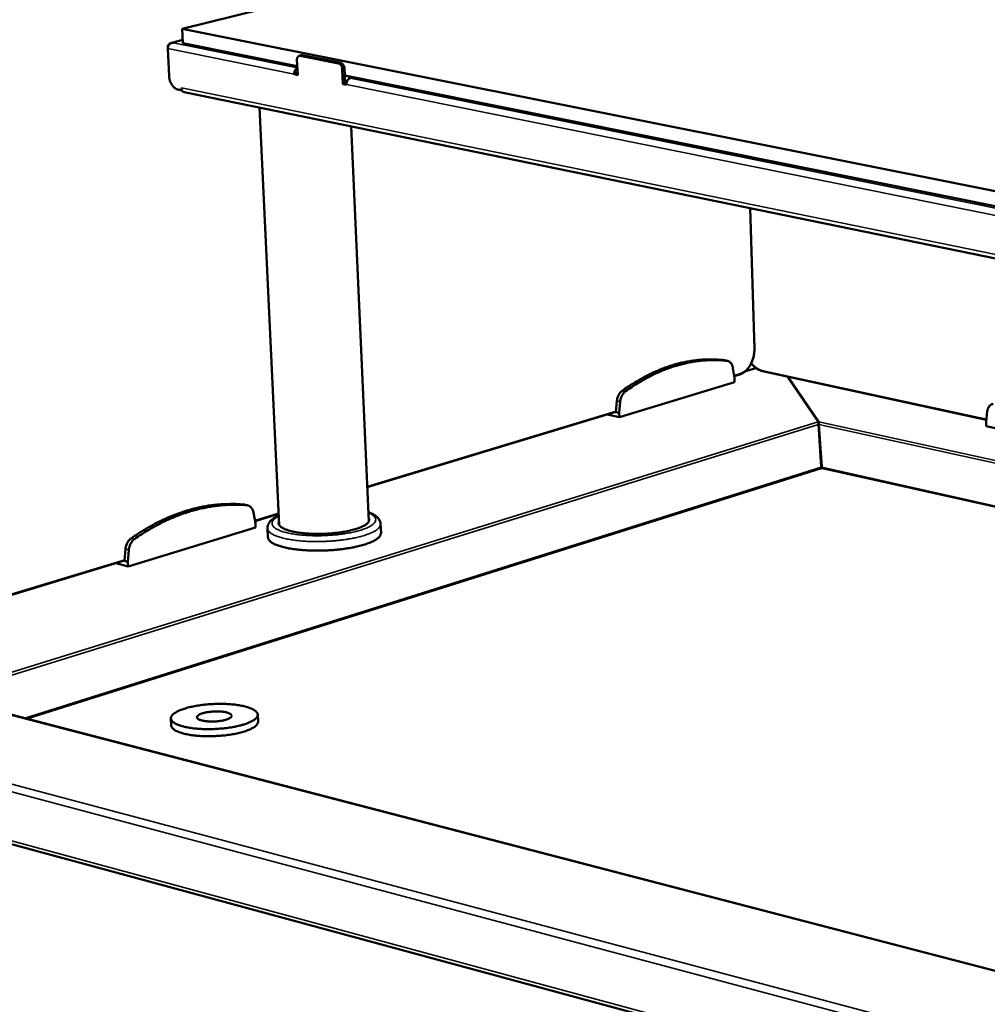
# Model space of a CAD drawing. Units: millimetres. Extents: x 65 to 5859, y 100 to 4100.
# Drawn here: x 4518 to 4820, y 3435 to 3742 of the extents above; entities that cross this region are included whole.
import ezdxf

# ---------------------------------------------------------------- set-up
doc = ezdxf.new("R2010")
doc.units = ezdxf.units.MM
doc.header["$LTSCALE"] = 20
doc.layers.add('Visible (ISO)', color=7, linetype='Continuous', lineweight=50)
doc.layers.add('Visible Narrow (ISO)', color=7, linetype='Continuous', lineweight=35)

msp = doc.modelspace()

# ---------------------------------------------------------------- linework, layer by layer
at = {"layer": 'Visible (ISO)'}
for p, q in [((4568.98, 3738.95), (4717.49, 3776.14)), ((4568.98, 3738.95), (4569.2, 3734.52)), ((5460.95, 3560.92), (4568.98, 3738.95)), ((4564.88, 3724.24), (4564.46, 3732.8)), ((4569.15, 3735.5), (4565.59, 3734.61)), ((4566.11, 3734.65), (4566.11, 3734.62)), ((4604.79, 3727.37), (4569.2, 3734.52)), ((4605.39, 3730.54), (4606.04, 3730.71)), ((4617.66, 3728.16), (4605.72, 3730.55)), ((4606.37, 3730.71), (4606.04, 3730.71)), ((4618.32, 3728.33), (4606.37, 3730.71)), ((4604.7, 3729.27), (4604.92, 3724.57)), ((4619.68, 3721.9), (4619.47, 3726.61)), ((4603.84, 3724.79), (4604.49, 3724.96)), ((4603.84, 3724.79), (4603.84, 3724.86)), ((4604.92, 3724.57), (4603.84, 3724.79)), ((4604.49, 3725.03), (4604.49, 3724.96)), ((4604.49, 3724.96), (4604.91, 3724.88)), ((4619.03, 3721.73), (4618.82, 3726.44)), ((5381.28, 3571.48), (4619.57, 3724.41)), ((4620.96, 3723.43), (4620.93, 3724.13)), ((4622.39, 3723.84), (4621.24, 3723.54)), ((4568.73, 3720.55), (4568.73, 3720.54)), ((4568.77, 3719.8), (4568.73, 3720.55)), ((4568.73, 3720.55), (4568.73, 3720.55)), ((4619.68, 3721.9), (4619.03, 3721.73)), ((4620.12, 3721.51), (4619.03, 3721.73)), ((4619.68, 3721.9), (4620.11, 3721.81)), ((4620.11, 3721.58), (4620.12, 3721.51)), ((4568.77, 3719.8), (4567.71, 3720.02)), ((4568.9, 3719.84), (4568.77, 3719.8)), ((4569.62, 3719.21), (5456.66, 3537.53)), ((4599.16, 3584.5), (4593.04, 3714.42)), ((4627.04, 3585.58), (4621.62, 3708.56)), ((4747.11, 3639.42), (4745.75, 3683.14)), ((4737.8, 3635.79), (4737.64, 3635.82)), ((4737.8, 3635.79), (4738.81, 3635.57)), ((4740.93, 3630.25), (4740.4, 3633.47)), ((4747.6, 3633.37), (4744.31, 3632.37)), ((4749.64, 3632.39), (4819.32, 3617.23)), ((4705.07, 3618.03), (4740.97, 3628.92)), ((4740.83, 3630.86), (4742.59, 3631.39)), ((4740.97, 3628.92), (4740.93, 3630.25)), ((4757.47, 3630.68), (4767, 3616.67)), ((4757.64, 3630.65), (4767.15, 3616.67)), ((4704.31, 3623.12), (4704.01, 3619.61)), ((4705.33, 3622.89), (4705.02, 3619.38)), ((4626.57, 3596.29), (4704.02, 3619.72)), ((4703.8, 3619.66), (4704.01, 3619.61)), ((4704.01, 3619.61), (4705.02, 3619.38)), ((4705.02, 3619.38), (4705.07, 3618.03)), ((4819.63, 3619.93), (4819.25, 3616.64)), ((4701.25, 3618.89), (4705.07, 3618.03)), ((4767.15, 3616.67), (4767.15, 3616.66)), ((4767.15, 3616.66), (4767.16, 3616.3)), ((4767.16, 3616.3), (4767.17, 3615.86)), ((4819.25, 3616.64), (4819.28, 3615.29)), ((4767.17, 3615.86), (4767.06, 3616.02)), ((4767.95, 3602.53), (4767.07, 3615.82)), ((4768.09, 3602.53), (4767.21, 3615.83)), ((4819.28, 3615.29), (4859.07, 3606.61)), ((4768.13, 3602.15), (4767.99, 3602.14)), ((4588.4, 3590.85), (4588.15, 3590.89)), ((4588.4, 3590.85), (4589.43, 3590.6)), ((4591.77, 3585.09), (4591.14, 3588.45)), ((4591.65, 3585.72), (4599, 3587.95)), ((4552.13, 3571.65), (4591.84, 3583.69)), ((4591.84, 3583.69), (4591.77, 3585.09)), ((4595.66, 3580.69), (4595.53, 3583.5)), ((4630.87, 3582.06), (4630.74, 3584.86)), ((4551.31, 3577), (4551.03, 3573.32)), ((4552.34, 3576.75), (4552.05, 3573.06)), ((4508.24, 3560.49), (4551.04, 3573.43)), ((4550.82, 3573.37), (4551.03, 3573.32)), ((4551.03, 3573.32), (4552.05, 3573.06)), ((4548.27, 3572.6), (4552.13, 3571.65)), ((4552.05, 3573.06), (4552.13, 3571.65)), ((4493.31, 3531.29), (5346.05, 3309.46)), ((4565.47, 3524.31), (4565.58, 3522.11)), ((4592.47, 3525.51), (4592.58, 3523.32)), ((4411.8, 3513.4), (5381.34, 3250.66))]:
    msp.add_line(p, q, dxfattribs=at)
at = {"layer": 'Visible (ISO)', "flags": 128}
for points in [[(4605.72, 3730.55, 0.070477), (4605.48, 3730.56, 0.098141), (4605.31, 3730.52, 0.044855), (4605.09, 3730.38, 0.068408), (4604.97, 3730.26, 0.049955), (4604.89, 3730.12, 0.024789), (4604.76, 3729.82, 0.063047), (4604.71, 3729.59, 0.046938), (4604.7, 3729.27)], [(4603.84, 3724.86, -0.032334), (4603.84, 3725.23, -0.050644), (4603.89, 3725.47, -0.013761), (4604.02, 3725.86, -0.03147), (4604.09, 3726.03, -0.038492), (4604.19, 3726.19, -0.020058), (4604.41, 3726.48, -0.06524), (4604.55, 3726.61, -0.040064), (4604.82, 3726.76)], [(4618.82, 3726.44, 0.033798), (4618.78, 3726.81, 0.052138), (4618.71, 3727.03, 0.01506), (4618.54, 3727.4, 0.032671), (4618.45, 3727.57, 0.04214), (4618.33, 3727.72, 0.024224), (4618.08, 3727.96, 0.071889), (4617.93, 3728.06, 0.044435), (4617.66, 3728.16)], [(4619.47, 3726.61, 0.033805), (4619.43, 3726.98, 0.052147), (4619.36, 3727.2, 0.015065), (4619.2, 3727.57, 0.032678), (4619.11, 3727.74, 0.042146), (4618.99, 3727.89, 0.024228), (4618.74, 3728.13, 0.071892), (4618.59, 3728.23, 0.04444), (4618.32, 3728.33)], [(4567.71, 3720.02, -0.033432), (4567.27, 3720.16, -0.056496), (4567.02, 3720.28, -0.014212), (4566.55, 3720.62, -0.032574), (4566.36, 3720.78, -0.024955), (4566.05, 3721.13, -0.026783), (4565.79, 3721.48, -0.022237), (4565.53, 3721.9, -0.023254), (4565.33, 3722.33, -0.021432), (4565.25, 3722.55, -0.006662), (4565.02, 3723.27, -0.037249), (4564.94, 3723.63, -0.02184), (4564.88, 3724.24)], [(4604.86, 3725.86, 0.042385), (4604.73, 3725.74, 0.067179), (4604.66, 3725.65, 0.022736), (4604.59, 3725.52, 0.019729), (4604.53, 3725.36, 0.058123), (4604.5, 3725.23, 0.039425), (4604.49, 3725.03)], [(4621.24, 3723.54, 0.045629), (4620.95, 3723.42, 0.072971), (4620.79, 3723.3, 0.025135), (4620.54, 3723.02, 0.043412), (4620.41, 3722.84, 0.034027), (4620.32, 3722.65, 0.015948), (4620.18, 3722.24, 0.053581), (4620.12, 3721.98, 0.035023), (4620.11, 3721.58)], [(4569.62, 3719.21, -0.058045), (4569.34, 3719.32, -0.087867), (4569.18, 3719.45, -0.036092), (4569.03, 3719.64, -0.027789), (4568.87, 3719.91, -0.067142), (4568.77, 3720.17, -0.050482), (4568.73, 3720.54)], [(4737.64, 3635.82, 0.010513), (4735.62, 3636.01, 0.019511), (4734.53, 3636.04, 0.001629), (4731.79, 3636.02, 0.010528), (4731.37, 3636.01, 0.010168), (4729.76, 3635.89, 0.010286), (4728.18, 3635.7, 0.009842), (4726.56, 3635.45, 0.009985), (4724.98, 3635.14, 0.009477), (4723.35, 3634.75, 0.009638), (4721.76, 3634.3, 0.00909), (4720.13, 3633.78, 0.009262), (4718.54, 3633.21, 0.008694), (4716.91, 3632.55, 0.008871), (4715.34, 3631.86, 0.008299), (4713.72, 3631.07, 0.008476), (4712.16, 3630.25, 0.007914), (4711.82, 3630.06, 0.000938), (4709.02, 3628.39, 0.014696), (4707.91, 3627.68, 0.007915), (4705.92, 3626.28)], [(4738.66, 3635.6, 0.010517), (4736.64, 3635.79, 0.019518), (4735.54, 3635.82, 0.00163), (4732.81, 3635.8, 0.010532), (4732.39, 3635.79, 0.010171), (4730.78, 3635.67, 0.01029), (4729.2, 3635.48, 0.009844), (4727.58, 3635.23, 0.009988), (4725.99, 3634.91, 0.009479), (4724.36, 3634.52, 0.009641), (4722.77, 3634.08, 0.009092), (4721.14, 3633.56, 0.009264), (4719.56, 3632.99, 0.008695), (4717.93, 3632.33, 0.008872), (4716.36, 3631.63, 0.008299), (4714.74, 3630.85, 0.008477), (4713.18, 3630.02, 0.007914), (4712.84, 3629.83, 0.000938), (4710.03, 3628.16, 0.014696), (4708.93, 3627.46, 0.007915), (4706.93, 3626.06)], [(4740.4, 3633.47, 0.034224), (4740.3, 3633.97, 0.050586), (4740.17, 3634.29, 0.014414), (4739.91, 3634.76, 0.034849), (4739.79, 3634.95, 0.046394), (4739.62, 3635.12, 0.024591), (4739.27, 3635.39, 0.073186), (4739.04, 3635.51, 0.047228), (4738.66, 3635.6)], [(4705.92, 3626.28, 0.028029), (4705.52, 3625.94, 0.048197), (4705.32, 3625.71, 0.010547), (4704.96, 3625.17, 0.027357), (4704.83, 3624.96, 0.023314), (4704.74, 3624.74, 0.007792), (4704.49, 3624.07, 0.039454), (4704.39, 3623.71, 0.023787), (4704.31, 3623.12)], [(4706.93, 3626.06, 0.028022), (4706.54, 3625.72, 0.048188), (4706.34, 3625.49, 0.010542), (4705.97, 3624.95, 0.027349), (4705.85, 3624.73, 0.023304), (4705.75, 3624.51, 0.007787), (4705.5, 3623.84, 0.039441), (4705.41, 3623.49, 0.023778), (4705.33, 3622.89)], [(4821.41, 3622.2, 0.045899), (4821, 3622.09, 0.070477), (4820.76, 3621.95, 0.023363), (4820.39, 3621.65, 0.045555), (4820.22, 3621.47, 0.036489), (4820.09, 3621.27, 0.015443), (4819.83, 3620.78, 0.052912), (4819.72, 3620.45, 0.035731), (4819.63, 3619.93)], [(4767.95, 3602.53, 0.005756), (4767.96, 3602.41, 0.005756), (4767.97, 3602.3, 0.003803), (4767.98, 3602.22, 0.003803), (4767.99, 3602.14)], [(4768.09, 3602.53, 0.005763), (4768.1, 3602.42, 0.005763), (4768.11, 3602.3, 0.003807), (4768.12, 3602.22, 0.003807), (4768.13, 3602.15)], [(4588.15, 3590.89, 0.009915), (4585.9, 3591.05, 0.018486), (4584.69, 3591.07, 0.001457), (4581.63, 3591, 0.009926), (4581.18, 3590.98, 0.009596), (4579.4, 3590.82, 0.009701), (4577.65, 3590.6, 0.009311), (4575.85, 3590.31, 0.009434), (4574.09, 3589.95, 0.008999), (4572.29, 3589.52, 0.009135), (4570.53, 3589.02, 0.008672), (4568.73, 3588.45, 0.008815), (4566.98, 3587.82, 0.008338), (4565.18, 3587.11, 0.008485), (4563.44, 3586.35, 0.008006), (4561.65, 3585.5, 0.008153), (4559.93, 3584.61, 0.007683), (4559.57, 3584.4, 0.000886), (4556.46, 3582.6, 0.014316), (4555.25, 3581.85, 0.007684), (4553.05, 3580.34)], [(4589.18, 3590.65, 0.009919), (4586.92, 3590.81, 0.018492), (4585.71, 3590.83, 0.001458), (4582.66, 3590.75, 0.009929), (4582.21, 3590.73, 0.009599), (4580.43, 3590.58, 0.009704), (4578.67, 3590.36, 0.009313), (4576.88, 3590.06, 0.009436), (4575.12, 3589.71, 0.009001), (4573.32, 3589.27, 0.009137), (4571.56, 3588.78, 0.008673), (4569.76, 3588.2, 0.008817), (4568, 3587.57, 0.008339), (4566.21, 3586.86, 0.008486), (4564.47, 3586.1, 0.008007), (4562.68, 3585.25, 0.008154), (4560.96, 3584.36, 0.007683), (4560.6, 3584.16, 0.000886), (4557.49, 3582.35, 0.014316), (4556.28, 3581.6, 0.007684), (4554.08, 3580.09)], [(4591.14, 3588.45, 0.035453), (4591.02, 3588.97, 0.052436), (4590.88, 3589.3, 0.015251), (4590.58, 3589.79, 0.0362), (4590.44, 3589.98, 0.045896), (4590.25, 3590.16, 0.023744), (4589.85, 3590.44, 0.071248), (4589.6, 3590.56, 0.046342), (4589.18, 3590.65)], [(4626.99, 3586.68, -0.064668), (4627.13, 3586.38, -0.092277), (4627.16, 3586.14, -0.036803), (4627.12, 3585.79, -0.064032), (4627.05, 3585.6, -0.041601), (4626.87, 3585.3, -0.044261), (4626.65, 3585.05, -0.023119), (4626.3, 3584.74, -0.027694), (4625.97, 3584.51, -0.014721), (4625.47, 3584.21, -0.01802), (4625.04, 3584, -0.0106), (4624.4, 3583.72, -0.012604), (4623.86, 3583.51, -0.008239), (4623.11, 3583.27, -0.009452), (4622.45, 3583.07, -0.006779), (4621.62, 3582.86, -0.007531), (4620.86, 3582.68, -0.005851), (4619.95, 3582.5, -0.006322), (4619.1, 3582.35, -0.00527), (4618.14, 3582.21, -0.005559), (4617.23, 3582.09, -0.004939), (4616.23, 3581.98, -0.005095), (4615.26, 3581.9, -0.004806), (4614.26, 3581.83, -0.004856), (4613.26, 3581.78, -0.004852), (4612.26, 3581.75, -0.004804), (4611.24, 3581.74, -0.005085), (4610.27, 3581.75, -0.004931), (4609.27, 3581.78, -0.005541), (4608.35, 3581.83, -0.005256), (4607.37, 3581.9, -0.006293), (4606.52, 3581.98, -0.005827), (4605.59, 3582.09, -0.007485), (4604.82, 3582.21, -0.006742), (4603.97, 3582.36, -0.009379), (4603.29, 3582.5, -0.008183), (4602.53, 3582.69, -0.012484), (4601.96, 3582.85, -0.010508), (4601.3, 3583.08, -0.017814), (4600.85, 3583.26, -0.014555), (4600.32, 3583.52, -0.027331), (4599.98, 3583.72, -0.022764), (4599.6, 3584, -0.043706), (4599.36, 3584.23, -0.040919), (4599.15, 3584.52, -0.063659), (4599.06, 3584.71, -0.036775), (4598.99, 3585.06, -0.092461), (4598.99, 3585.29, -0.064521), (4599.11, 3585.6)], [(4553.05, 3580.34, 0.02845), (4552.62, 3579.98, 0.048415), (4552.4, 3579.73, 0.010784), (4552, 3579.16, 0.027848), (4551.86, 3578.93, 0.024465), (4551.76, 3578.7, 0.00844), (4551.49, 3577.99, 0.041163), (4551.4, 3577.62, 0.024894), (4551.31, 3577)], [(4554.08, 3580.09, 0.028442), (4553.64, 3579.73, 0.048407), (4553.42, 3579.48, 0.010779), (4553.03, 3578.91, 0.02784), (4552.89, 3578.68, 0.024455), (4552.79, 3578.45, 0.008434), (4552.52, 3577.74, 0.04115), (4552.42, 3577.37, 0.024884), (4552.34, 3576.75)], [(4630.87, 3582.06, -0.044314), (4630.83, 3581.68, -0.074083), (4630.75, 3581.46, -0.022226), (4630.52, 3581.05, -0.042044), (4630.37, 3580.85, -0.023856), (4630.03, 3580.51, -0.02788), (4629.71, 3580.25, -0.015619), (4629.23, 3579.92, -0.018737), (4628.8, 3579.67, -0.011256), (4628.18, 3579.36, -0.013274), (4627.64, 3579.12, -0.008676), (4626.91, 3578.83, -0.009954), (4626.26, 3578.6, -0.007036), (4625.42, 3578.34, -0.007861), (4624.67, 3578.13, -0.005951), (4623.75, 3577.9, -0.006495), (4622.9, 3577.71, -0.005224), (4621.91, 3577.51, -0.005586), (4620.97, 3577.34, -0.004742), (4619.93, 3577.18, -0.004978), (4618.93, 3577.04, -0.004441), (4617.84, 3576.91, -0.004584), (4616.79, 3576.8, -0.004284), (4615.69, 3576.71, -0.004352), (4614.6, 3576.64, -0.004254), (4613.49, 3576.59, -0.004254), (4612.39, 3576.56, -0.004346), (4611.29, 3576.54, -0.00428), (4610.18, 3576.55, -0.004573), (4609.13, 3576.57, -0.004432), (4608.03, 3576.61, -0.004961), (4607.02, 3576.67, -0.004728), (4605.96, 3576.75, -0.00556), (4605.02, 3576.85, -0.005202), (4604.01, 3576.97, -0.006457), (4603.15, 3577.09, -0.005919), (4602.21, 3577.25, -0.007804), (4601.43, 3577.41, -0.006989), (4600.58, 3577.6, -0.009867), (4599.91, 3577.78, -0.008606), (4599.15, 3578.01, -0.013135), (4598.59, 3578.21, -0.011145), (4597.94, 3578.47, -0.01851), (4597.49, 3578.69, -0.015426), (4596.97, 3578.98, -0.027514), (4596.63, 3579.21, -0.023491), (4596.27, 3579.53, -0.041554), (4596.1, 3579.71, -0.02188), (4595.83, 3580.1, -0.073579), (4595.73, 3580.31, -0.043836), (4595.66, 3580.69)], [(4588.42, 3522.51, 0.013749), (4589.26, 3522.79, 0.022702), (4589.76, 3523, 0.002801), (4590.66, 3523.44, 0.013023), (4590.85, 3523.54, 0.023243), (4591.23, 3523.77, 0.019124), (4591.68, 3524.1, 0.03651), (4591.95, 3524.36, 0.032469), (4592.22, 3524.69, 0.055967), (4592.37, 3524.97, 0.055888), (4592.46, 3525.27, 0.067204), (4592.47, 3525.57, 0.067015), (4592.4, 3525.85, 0.050768), (4592.25, 3526.15, 0.051798), (4592.05, 3526.41, 0.028735), (4591.72, 3526.71, 0.033175), (4591.4, 3526.93, 0.017441), (4590.9, 3527.22, 0.021306), (4590.48, 3527.41, 0.012173), (4589.84, 3527.66, 0.014612), (4589.3, 3527.84, 0.009298), (4588.55, 3528.04, 0.01077), (4587.89, 3528.2, 0.007566), (4587.05, 3528.36, 0.008468), (4586.29, 3528.48, 0.006484), (4585.37, 3528.6, 0.007043), (4584.52, 3528.69, 0.005819), (4583.55, 3528.76, 0.006155), (4582.63, 3528.81, 0.005447), (4581.63, 3528.84, 0.005625), (4580.66, 3528.84, 0.00531), (4579.65, 3528.83, 0.00536), (4578.65, 3528.79, 0.005385), (4577.66, 3528.74, 0.005316), (4576.65, 3528.66, 0.005686), (4575.69, 3528.56, 0.005486), (4574.7, 3528.43, 0.006262), (4573.8, 3528.3, 0.005896), (4572.85, 3528.14, 0.007216), (4572.02, 3527.97, 0.006614), (4571.13, 3527.77, 0.008746), (4570.39, 3527.57, 0.007774), (4569.58, 3527.33, 0.011227), (4568.96, 3527.12, 0.009637), (4568.24, 3526.84, 0.015395), (4567.73, 3526.62, 0.012761), (4567.14, 3526.31, 0.022701), (4566.75, 3526.08, 0.018615), (4566.3, 3525.75, 0.035602), (4566.02, 3525.5, 0.031383), (4565.75, 3525.17, 0.054932), (4565.58, 3524.89, 0.054556), (4565.48, 3524.58, 0.067413), (4565.47, 3524.29, 0.067241), (4565.52, 3524, 0.052247), (4565.67, 3523.7, 0.052937), (4565.87, 3523.44, 0.029701), (4566.19, 3523.14, 0.034025), (4566.5, 3522.91, 0.017872), (4567, 3522.63, 0.02179), (4567.42, 3522.43, 0.012396), (4568.05, 3522.18, 0.014885), (4568.59, 3522, 0.009433), (4569.35, 3521.79, 0.010934), (4570, 3521.64, 0.007656), (4570.85, 3521.47, 0.008573), (4571.61, 3521.35, 0.00655), (4572.54, 3521.23, 0.007117), (4573.39, 3521.14, 0.00587), (4574.37, 3521.06, 0.006211), (4575.29, 3521.01, 0.005492), (4576.3, 3520.98, 0.005672), (4577.28, 3520.98, 0.005352), (4578.3, 3520.99, 0.005403), (4579.3, 3521.03, 0.005429), (4580.31, 3521.09, 0.00536), (4581.32, 3521.17, 0.005736), (4582.28, 3521.27, 0.005535), (4583.28, 3521.39, 0.006323), (4584.19, 3521.53, 0.005955), (4585.15, 3521.7, 0.007299), (4585.33, 3521.73, 0.000855), (4586.87, 3522.07, 0.014702), (4587.4, 3522.2, 0.007415), (4588.42, 3522.51)], [(4582.75, 3523.96, -0.01034), (4582.09, 3523.77, -0.020346), (4581.75, 3523.7, -0.001676), (4580.77, 3523.53, -0.010044), (4580.61, 3523.5, -0.008231), (4579.98, 3523.43, -0.008625), (4579.38, 3523.39, -0.008282), (4578.75, 3523.36, -0.008164), (4578.12, 3523.35, -0.009153), (4577.54, 3523.36, -0.008472), (4576.91, 3523.4, -0.011204), (4576.4, 3523.45, -0.009648), (4575.82, 3523.53, -0.015442), (4575.4, 3523.61, -0.012203), (4574.89, 3523.74, -0.02455), (4574.58, 3523.84, -0.01852), (4574.18, 3524.01, -0.045421), (4573.95, 3524.15, -0.04317), (4573.74, 3524.33, -0.085519), (4573.62, 3524.5, -0.096529), (4573.57, 3524.68, -0.096919), (4573.6, 3524.87, -0.086079), (4573.7, 3525.05, -0.043675), (4573.9, 3525.25, -0.045802), (4574.11, 3525.41, -0.018635), (4574.49, 3525.61, -0.024715), (4574.79, 3525.74, -0.012233), (4575.29, 3525.91, -0.015513), (4575.69, 3526.03, -0.009654), (4576.26, 3526.16, -0.011232), (4576.76, 3526.26, -0.008462), (4577.38, 3526.35, -0.009157), (4577.96, 3526.41, -0.008136), (4578.59, 3526.46, -0.008268), (4579.21, 3526.49, -0.008574), (4579.81, 3526.5, -0.008197), (4580.44, 3526.48, -0.009952), (4580.99, 3526.45, -0.008902), (4581.6, 3526.39, -0.012881), (4582.06, 3526.33, -0.010643), (4582.62, 3526.22, -0.018974), (4582.98, 3526.13, -0.014423), (4583.44, 3525.98, -0.032564), (4583.71, 3525.87, -0.026265), (4584.02, 3525.69, -0.062908), (4584.2, 3525.53, -0.069243), (4584.33, 3525.35, -0.101824), (4584.38, 3525.17, -0.102398), (4584.35, 3524.99, -0.071723), (4584.25, 3524.8, -0.064576), (4584.08, 3524.62, -0.027231), (4583.94, 3524.52, -0.010259), (4583.54, 3524.27, -0.037811), (4583.22, 3524.12, -0.027327), (4582.75, 3523.96)], [(4592.58, 3523.32, -0.047079), (4592.54, 3522.94, -0.079166), (4592.46, 3522.73, -0.024898), (4592.21, 3522.34, -0.04387), (4592.04, 3522.14, -0.023324), (4591.67, 3521.81, -0.027798), (4591.33, 3521.57, -0.015036), (4590.8, 3521.25, -0.018287), (4590.35, 3521.02, -0.010925), (4589.69, 3520.73, -0.012914), (4589.12, 3520.51, -0.00857), (4588.34, 3520.25, -0.009776), (4587.66, 3520.05, -0.007124), (4586.8, 3519.82, -0.007867), (4586.01, 3519.65, -0.006221), (4585.08, 3519.46, -0.006678), (4584.2, 3519.31, -0.005679), (4583.22, 3519.17, -0.005945), (4582.28, 3519.05, -0.005405), (4581.28, 3518.95, -0.005528), (4580.29, 3518.88, -0.005355), (4579.28, 3518.82, -0.005356), (4578.27, 3518.79, -0.005522), (4577.28, 3518.77, -0.005401), (4576.27, 3518.78, -0.005932), (4575.32, 3518.81, -0.005669), (4574.33, 3518.87, -0.006657), (4573.44, 3518.94, -0.006203), (4572.49, 3519.04, -0.007833), (4571.69, 3519.15, -0.007096), (4570.81, 3519.3, -0.009721), (4570.11, 3519.44, -0.008527), (4569.31, 3519.63, -0.012824), (4568.72, 3519.79, -0.010854), (4568.03, 3520.02, -0.018133), (4567.56, 3520.22, -0.01491), (4567, 3520.48, -0.027533), (4566.64, 3520.7, -0.023062), (4566.23, 3520.99, -0.043478), (4566.04, 3521.18, -0.024599), (4565.76, 3521.54, -0.078738), (4565.66, 3521.74, -0.046681), (4565.58, 3522.11)]]:
    msp.add_lwpolyline(points, format="xyb", dxfattribs=at)
at = {"layer": 'Visible (ISO)'}
for points, knots in [([(4564.46, 3732.8), (4564.43, 3733.39), (4564.77, 3734.01), (4565.32, 3734.35), (4565.56, 3734.49), (4565.83, 3734.59), (4566.11, 3734.62)], [-3.141593, -3.141593, -3.141593, -3.141593, -2.04607, -2.04607, -2.04607, -1.570796, -1.570796, -1.570796, -1.570796]), ([(4566.11, 3734.65), (4565.49, 3734.69), (4564.89, 3734.37), (4564.63, 3733.86), (4564.53, 3733.65), (4564.47, 3733.4), (4564.48, 3733.16)], [1.570796, 1.570796, 1.570796, 1.570796, 2.666319, 2.666319, 2.666319, 3.122028, 3.122028, 3.122028, 3.122028]), ([(4747.11, 3639.42), (4747.13, 3638.7), (4747.07, 3637.94), (4746.78, 3636.48), (4746.55, 3635.77), (4745.98, 3634.46), (4745.61, 3633.84), (4744.79, 3632.79), (4744.33, 3632.34), (4743.43, 3631.73), (4743.01, 3631.52), (4742.59, 3631.39)], [0, 0, 0, 0, 0.325606, 0.325606, 0.644882, 0.644882, 0.964274, 0.964274, 1.284615, 1.284615, 1.54422, 1.54422, 1.54422, 1.54422]), ([(4749.64, 3632.39), (4749.08, 3632.51), (4748.52, 3632.75), (4747.48, 3633.42), (4746.97, 3633.87), (4746.4, 3634.53), (4746.27, 3634.7), (4746.15, 3634.86)], [0, 0, 0, 0, 0.3175885, 0.3175885, 0.6336179, 0.6336179, 0.7272573, 0.7272573, 0.7272573, 0.7272573]), ([(4595.53, 3583.5), (4595.5, 3584.04), (4595.65, 3584.57), (4596.17, 3585.49), (4596.55, 3585.89), (4597.54, 3586.69), (4598.22, 3587.08), (4599.02, 3587.44)], [0, 0, 0, 0, 0.414726, 0.414726, 0.852633, 0.852633, 1.408468, 1.408468, 1.408468, 1.408468]), ([(4626.91, 3588.51), (4627.39, 3588.34), (4627.82, 3588.16), (4629.24, 3587.44), (4630.08, 3586.8), (4630.64, 3585.54), (4630.73, 3585.2), (4630.74, 3584.86)], [5.84219, 5.84219, 5.84219, 5.84219, 6.160522, 6.160522, 6.983782, 6.983782, 7.248334, 7.248334, 7.248334, 7.248334])]:
    msp.add_open_spline(points, degree=3, knots=knots, dxfattribs=at)
for points in [[(4767.07, 3615.82), (4767.05, 3616.24), (4767.02, 3616.52), (4767, 3616.67)], [(4767.15, 3616.67), (4767.17, 3616.52), (4767.19, 3616.24), (4767.21, 3615.83)], [(4767.21, 3615.83), (4767.2, 3615.84), (4767.19, 3615.85), (4767.17, 3615.86)], [(4768.13, 3602.15), (4768.13, 3602.16), (4768.13, 3602.17), (4768.12, 3602.19)]]:
    msp.add_open_spline(points, degree=3, dxfattribs=at)
at = {"layer": 'Visible Narrow (ISO)'}
for p, q in [((4603.84, 3724.86), (4564.46, 3732.8)), ((4566.11, 3734.65), (4569.15, 3735.42)), ((4566.11, 3734.62), (4604.82, 3726.84)), ((4605.72, 3730.55), (4606.37, 3730.71)), ((4617.66, 3728.16), (4618.32, 3728.33)), ((4618.82, 3726.44), (4619.47, 3726.61)), ((4621.24, 3723.54), (5380.74, 3570.96)), ((4568.73, 3720.54), (5456.03, 3539.08)), ((4620.11, 3721.58), (5379.59, 3568.57)), ((4745.65, 3683.16), (4747.02, 3639.36)), ((4747.02, 3639.36), (4747.11, 3639.42)), ((4737.64, 3635.82), (4738.66, 3635.6)), ((4742.74, 3631.67), (4740.79, 3631.08)), ((4747.7, 3633.29), (4744.1, 3632.2)), ((4819.34, 3617.46), (4749.48, 3632.65)), ((4705.92, 3626.28), (4706.93, 3626.06)), ((4704.31, 3623.12), (4705.33, 3622.89)), ((4704.04, 3619.96), (4626.56, 3596.52)), ((4492.3, 3531.44), (4767, 3616.67)), ((4767.15, 3616.67), (5472.48, 3461.13)), ((4767.07, 3615.82), (4494.16, 3531.07)), ((4767.15, 3614.61), (4767.29, 3614.65)), ((5472.36, 3460.18), (4767.21, 3615.83)), ((4519.99, 3524.35), (4767.95, 3602.53)), ((4767.99, 3602.14), (4520.74, 3524.15)), ((4768.09, 3602.53), (5470.33, 3445.21)), ((5470.27, 3444.77), (4768.13, 3602.15)), ((4588.15, 3590.89), (4589.18, 3590.65)), ((4598.99, 3588.18), (4591.61, 3585.95)), ((4553.05, 3580.34), (4554.08, 3580.09)), ((4551.31, 3577), (4552.34, 3576.75)), ((4551.06, 3573.68), (4508.39, 3560.78)), ((4411.8, 3531.56), (5381.57, 3273.65)), ((5346.31, 3309.21), (4492.31, 3531.39)), ((5381.45, 3270.74), (4409.94, 3529.74)), ((4410.96, 3514.63), (5380.75, 3252.1))]:
    msp.add_line(p, q, dxfattribs=at)
at = {"layer": 'Visible Narrow (ISO)', "flags": 128}
for points in [[(4747.02, 3639.36, -0.016441), (4747.01, 3638.55, -0.029277), (4746.97, 3638.1, -0.00388), (4746.8, 3637.07, -0.016266), (4746.75, 3636.83, -0.01651), (4746.58, 3636.22, -0.016253), (4746.37, 3635.61, -0.017568), (4746.13, 3635.05, -0.016944), (4745.85, 3634.48, -0.019442), (4745.55, 3633.99, -0.018427), (4745.19, 3633.49, -0.022263), (4744.84, 3633.08, -0.020867), (4744.44, 3632.67, -0.0261), (4744.23, 3632.5, -0.009237), (4743.61, 3632.05, -0.045927), (4743.3, 3631.88, -0.02646), (4742.74, 3631.67)], [(4749.48, 3632.65, -0.024414), (4748.91, 3632.81, -0.042535), (4748.59, 3632.95, -0.007959), (4747.94, 3633.31, -0.024182), (4747.74, 3633.45, -0.020111), (4747.56, 3633.59, -0.005609), (4746.93, 3634.13, -0.033715), (4746.64, 3634.43, -0.020192), (4746.21, 3634.98)], [(4742.74, 3631.67, -0.090037), (4742.73, 3631.57, -0.090037), (4742.7, 3631.49, -0.072888), (4742.65, 3631.43, -0.072888), (4742.59, 3631.39)], [(4749.64, 3632.39, -0.071644), (4749.57, 3632.42, -0.071644), (4749.52, 3632.47, -0.091765), (4749.48, 3632.56, -0.091765), (4749.48, 3632.65)], [(4626.92, 3588.33, -0.023045), (4627.51, 3588.07, -0.034678), (4627.88, 3587.85, -0.007192), (4628.43, 3587.47, -0.022759), (4628.59, 3587.34, -0.041663), (4628.83, 3587.1, -0.038676), (4629.04, 3586.8, -0.058569), (4629.16, 3586.53, -0.058632), (4629.21, 3586.23, -0.060103), (4629.2, 3585.94, -0.059846), (4629.11, 3585.66, -0.041009), (4628.94, 3585.35, -0.043556), (4628.74, 3585.08, -0.024059), (4628.4, 3584.76, -0.028293), (4628.09, 3584.51, -0.015501), (4627.61, 3584.2, -0.018742), (4627.19, 3583.96, -0.011118), (4626.57, 3583.67, -0.013172), (4626.04, 3583.44, -0.008567), (4625.31, 3583.17, -0.009846), (4624.67, 3582.95, -0.006963), (4623.85, 3582.71, -0.007777), (4623.1, 3582.51, -0.005916), (4622.2, 3582.3, -0.006444), (4621.36, 3582.12, -0.005226), (4620.39, 3581.94, -0.00557), (4619.47, 3581.8, -0.004784), (4618.45, 3581.65, -0.004999), (4617.47, 3581.53, -0.004527), (4616.42, 3581.42, -0.004646), (4615.4, 3581.34, -0.004422), (4614.34, 3581.27, -0.004461), (4613.28, 3581.22, -0.004457), (4612.23, 3581.19, -0.004421), (4611.16, 3581.17, -0.004637), (4610.13, 3581.18, -0.00452), (4609.08, 3581.21, -0.004984), (4608.09, 3581.25, -0.004771), (4607.06, 3581.31, -0.005546), (4606.13, 3581.39, -0.005206), (4605.15, 3581.49, -0.006408), (4604.29, 3581.6, -0.005886), (4603.37, 3581.75, -0.007722), (4602.61, 3581.89, -0.006919), (4601.76, 3582.06, -0.009761), (4601.1, 3582.23, -0.0085), (4600.35, 3582.44, -0.013036), (4599.8, 3582.63, -0.01101), (4599.16, 3582.88, -0.018515), (4598.72, 3583.08, -0.015311), (4598.21, 3583.36, -0.027916), (4597.87, 3583.58, -0.023681), (4597.51, 3583.87, -0.043031), (4597.28, 3584.12, -0.040374), (4597.08, 3584.42, -0.05956), (4596.97, 3584.69, -0.059806), (4596.93, 3584.99, -0.05913), (4596.95, 3585.28, -0.059026), (4597.05, 3585.56, -0.039328), (4597.23, 3585.88, -0.042218), (4597.45, 3586.14, -0.023096), (4597.6, 3586.28, -0.007355), (4598.11, 3586.71, -0.035031), (4598.46, 3586.95, -0.02334), (4599.03, 3587.25)], [(4595.53, 3583.5, 0.043898), (4595.6, 3583.12, 0.073703), (4595.69, 3582.91, 0.021938), (4595.96, 3582.52, 0.041593), (4596.13, 3582.33, 0.023462), (4596.5, 3582.02, 0.027498), (4596.84, 3581.79, 0.015393), (4597.36, 3581.5, 0.018482), (4597.81, 3581.29, 0.011117), (4598.45, 3581.02, 0.013107), (4599.01, 3580.83, 0.008583), (4599.77, 3580.59, 0.009842), (4600.44, 3580.42, 0.006969), (4601.3, 3580.22, 0.007783), (4602.07, 3580.07, 0.005902), (4603.02, 3579.91, 0.006439), (4603.88, 3579.79, 0.005187), (4604.89, 3579.66, 0.005544), (4605.83, 3579.57, 0.004714), (4606.89, 3579.49, 0.004946), (4607.9, 3579.43, 0.004419), (4609, 3579.39, 0.004559), (4610.06, 3579.36, 0.004267), (4611.16, 3579.36, 0.004333), (4612.26, 3579.37, 0.004241), (4613.36, 3579.41, 0.004241), (4614.47, 3579.46, 0.004338), (4615.56, 3579.53, 0.004271), (4616.66, 3579.62, 0.00457), (4617.72, 3579.73, 0.004428), (4618.8, 3579.85, 0.004963), (4619.8, 3579.99, 0.004728), (4620.85, 3580.16, 0.005569), (4621.78, 3580.32, 0.005209), (4622.77, 3580.52, 0.006477), (4623.62, 3580.71, 0.005934), (4624.54, 3580.94, 0.00784), (4625.3, 3581.15, 0.007016), (4626.13, 3581.42, 0.009931), (4626.78, 3581.64, 0.008654), (4627.52, 3581.93, 0.013248), (4628.06, 3582.17, 0.01123), (4628.68, 3582.48, 0.018712), (4629.1, 3582.73, 0.015588), (4629.59, 3583.06, 0.027869), (4629.91, 3583.32, 0.023832), (4630.25, 3583.66, 0.042092), (4630.4, 3583.85, 0.022292), (4630.63, 3584.26, 0.074218), (4630.71, 3584.48, 0.044387), (4630.74, 3584.86)]]:
    msp.add_lwpolyline(points, format="xyb", dxfattribs=at)
at = {"layer": 'Visible Narrow (ISO)'}
msp.add_open_spline([(4767.15, 3616.66), (4767.15, 3616.64), (4767.15, 3616.61), (4767.16, 3616.58)], degree=3, dxfattribs=at)

doc.saveas('drawing.dxf')
